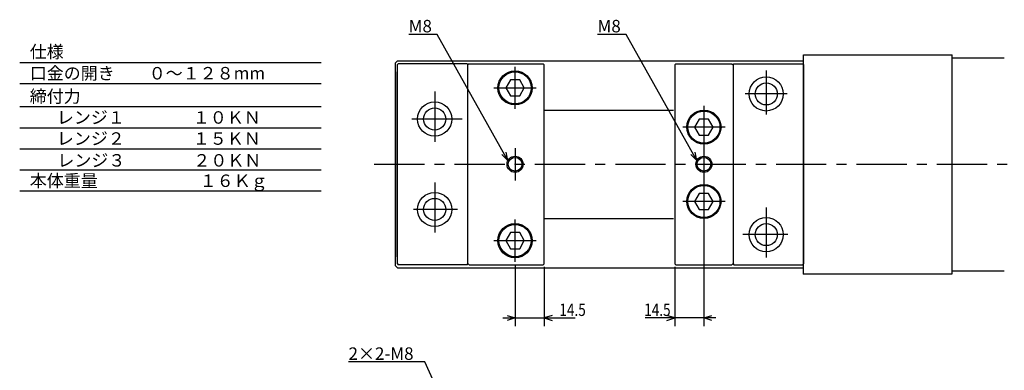
# Model space of a CAD drawing. Extents: x 50 to 805, y 12 to 533.
# Drawn here: x 63 to 553, y 358 to 533 of the extents above; entities that cross this region are included whole.
import ezdxf

# ---------------------------------------------------------------- set-up
doc = ezdxf.new("R2010")
doc.units = 0
doc.header["$LTSCALE"] = 20
doc.linetypes.add('CENTER', pattern=[2, 1.25, -0.25, 0.25, -0.25])
doc.layers.add('MAIN0', color=7, linetype='CONTINUOUS')
doc.layers.add('MAIN1', color=7, linetype='CONTINUOUS')
doc.styles.add('KNJYOKO', font='TXT', dxfattribs={"bigfont": 'BIGFONT'})
doc.dimstyles.get("Standard").update_dxf_attribs({"dimtxt": 2.5, "dimasz": 2.5, "dimexe": 1.25, "dimexo": 0.625, "dimtad": 1, "dimcen": 2.5, "dimazin": 3, "dimtfac": 1, "dimtmove": 0, "dimatfit": 3})

# ---------------------------------------------------------------- blocks, each defined once
blk = doc.blocks.new('M0')
at = {"layer": 'MAIN0', "color": 0, "linetype": 'BYBLOCK'}
for p, q in [((-35.17, 62.75), (-49.42, 62.75)), ((0, 0), (-35.17, 62.75)), ((-3, 2.9), (0, 0)), ((0, 0), (-0.91, 4.08))]:
    blk.add_line(p, q, dxfattribs=at)
blk.add_text('M8', height=6.2, dxfattribs=at).set_placement((-49.42, 63.75))
blk = doc.blocks.new('M2')
at = {"layer": 'MAIN1', "color": 0, "linetype": 'BYBLOCK'}
for p, q in [((-27.74, 60.37), (-65.69, 60.37)), ((0, 0), (-27.74, 60.37)), ((-2.76, 3.13), (0, 0)), ((0, 0), (-0.58, 4.14))]:
    blk.add_line(p, q, dxfattribs=at)
at = {"layer": 'MAIN1', "color": 0, "linetype": 'BYBLOCK', "style": 'KNJYOKO'}
blk.add_text('2×2-M8', height=6.2, dxfattribs=at).set_placement((-65.69, 61.37))
blk = doc.blocks.new('M3')
at = {"layer": 'MAIN0', "color": 0, "linetype": 'BYBLOCK'}
for p, q in [((-35.17, 62.75), (-49.42, 62.75)), ((0, 0), (-35.17, 62.75)), ((-3, 2.9), (0, 0)), ((0, 0), (-0.91, 4.08))]:
    blk.add_line(p, q, dxfattribs=at)
blk.add_text('M8', height=6.2, dxfattribs=at).set_placement((-49.42, 63.75))
blk = doc.blocks.new('*D26')
at = {"layer": 'MAIN0', "color": 0, "linetype": 'BYBLOCK'}
for p, q in [((309.25, 410.52), (309.25, 380.12)), ((323.75, 409.52), (323.75, 380.12)), ((303.25, 384.12), (339.16, 384.12)), ((305.25, 385.32), (309.25, 384.12)), ((309.25, 384.12), (305.25, 382.92)), ((327.75, 385.32), (323.75, 384.12)), ((323.75, 384.12), (327.75, 382.92))]:
    blk.add_line(p, q, dxfattribs=at)
at = {"layer": 'MAIN0', "color": 0, "linetype": 'BYBLOCK', "width": 0.8}
blk.add_text('14.5', height=6.2, dxfattribs=at).set_placement((331.31, 385.12))
blk = doc.blocks.new('*D27')
at = {"layer": 'MAIN0', "color": 0, "linetype": 'BYBLOCK'}
for p, q in [((403.25, 451.02), (403.25, 380.12)), ((388.75, 409.52), (388.75, 380.12)), ((409.25, 384.12), (373.97, 384.12)), ((388.75, 384.12), (384.75, 385.32)), ((384.75, 382.92), (388.75, 384.12)), ((403.25, 384.12), (407.25, 385.32)), ((407.25, 382.92), (403.25, 384.12))]:
    blk.add_line(p, q, dxfattribs=at)
at = {"layer": 'MAIN0', "color": 0, "linetype": 'BYBLOCK', "width": 0.8}
blk.add_text('14.5', height=6.2, dxfattribs=at).set_placement((373.52, 385.12))

msp = doc.modelspace()

# ---------------------------------------------------------------- linework, layer by layer
at = {"layer": 'MAIN0', "color": 3, "linetype": 'CONTINUOUS'}
for p, q in [((452.754, 515.118), (526.754, 515.118)), ((452.754, 406.118), (452.754, 515.118)), ((526.754, 406.118), (526.754, 515.118)), ((62.717, 511.316), (212.717, 511.316)), ((249.754, 511.118), (250.754, 512.118)), ((249.754, 410.118), (249.754, 511.118)), ((250.754, 512.118), (452.754, 512.118)), ((250.754, 510.218), (251.154, 510.618)), ((250.754, 411.018), (250.754, 510.218)), ((285.354, 510.618), (251.154, 510.618)), ((285.354, 510.618), (285.754, 510.218)), ((286.354, 510.618), (285.754, 510.018)), ((285.754, 411.018), (285.754, 510.218)), ((286.354, 510.618), (323.254, 510.618)), ((323.754, 510.118), (323.254, 510.618)), ((323.754, 411.118), (323.754, 510.118)), ((389.254, 510.618), (388.754, 510.118)), ((388.754, 510.118), (388.754, 411.118)), ((389.254, 510.618), (417.154, 510.618)), ((417.154, 510.618), (417.754, 510.018)), ((417.754, 510.218), (418.154, 510.618)), ((417.754, 510.218), (417.754, 411.018)), ((418.154, 510.618), (452.354, 510.618)), ((452.354, 510.618), (452.754, 510.218)), ((452.754, 510.218), (452.754, 411.018)), ((526.754, 513.618), (552.754, 513.618)), ((249.754, 506.618), (249.754, 414.618)), ((62.717, 500.816), (212.717, 500.816)), ((306.945, 502.618), (304.636, 498.618)), ((311.564, 502.618), (306.945, 502.618)), ((313.873, 498.618), (311.564, 502.618)), ((304.636, 498.618), (306.945, 494.618)), ((311.564, 494.618), (313.873, 498.618)), ((306.945, 494.618), (311.564, 494.618)), ((62.717, 489.316), (212.717, 489.316)), ((323.754, 487.618), (388.167, 487.618)), ((400.945, 483.118), (398.636, 479.118)), ((405.564, 483.118), (400.945, 483.118)), ((407.873, 479.118), (405.564, 483.118)), ((62.717, 478.816), (212.717, 478.816)), ((398.636, 479.118), (400.945, 475.118)), ((405.564, 475.118), (407.873, 479.118)), ((400.945, 475.118), (405.564, 475.118)), ((62.717, 468.316), (212.717, 468.316)), ((62.717, 457.816), (212.717, 457.816)), ((62.717, 447.316), (212.717, 447.316)), ((400.945, 446.118), (398.636, 442.118)), ((405.564, 446.118), (400.945, 446.118)), ((407.873, 442.118), (405.564, 446.118)), ((398.636, 442.118), (400.945, 438.118)), ((405.564, 438.118), (407.873, 442.118)), ((400.945, 438.118), (405.564, 438.118)), ((323.754, 433.618), (388.167, 433.618)), ((306.945, 426.618), (304.636, 422.618)), ((311.564, 426.618), (306.945, 426.618)), ((313.873, 422.618), (311.564, 426.618)), ((304.636, 422.618), (306.945, 418.618)), ((311.564, 418.618), (313.873, 422.618)), ((306.945, 418.618), (311.564, 418.618)), ((249.754, 410.118), (250.754, 409.118)), ((250.754, 411.018), (251.154, 410.618)), ((250.754, 409.118), (452.754, 409.118)), ((285.354, 410.618), (251.154, 410.618)), ((285.354, 410.618), (285.754, 411.018)), ((286.354, 410.618), (285.754, 411.218)), ((286.354, 410.618), (323.254, 410.618)), ((323.254, 410.618), (323.754, 411.118)), ((388.754, 411.118), (389.254, 410.618)), ((389.254, 410.618), (417.154, 410.618)), ((417.754, 411.218), (417.154, 410.618)), ((417.754, 411.018), (418.154, 410.618)), ((418.154, 410.618), (452.354, 410.618)), ((452.354, 410.618), (452.754, 411.018)), ((526.754, 407.618), (552.754, 407.618)), ((452.754, 406.118), (526.754, 406.118))]:
    msp.add_line(p, q, dxfattribs=at)
at = {"layer": 'MAIN0', "color": 3, "linetype": 'CENTER'}
for p, q in [((309.254, 488.118), (309.254, 509.118)), ((434.254, 507.198), (434.254, 485.446)), ((269.254, 496.77), (269.254, 470.97)), ((298.754, 498.618), (319.754, 498.618)), ((444.606, 495.618), (423.783, 495.618)), ((403.254, 489.618), (403.254, 468.618)), ((282.885, 483.118), (256.854, 483.118)), ((413.754, 479.118), (392.754, 479.118)), ((309.254, 468.618), (309.254, 452.618)), ((403.254, 468.618), (403.254, 452.618)), ((239.167, 460.618), (611.514, 460.618)), ((269.254, 451.62), (269.254, 424.438)), ((403.254, 452.618), (403.254, 431.618)), ((413.754, 442.118), (392.754, 442.118)), ((280.581, 438.118), (258.697, 438.118)), ((434.254, 439.152), (434.254, 414.053)), ((309.254, 412.118), (309.254, 433.118)), ((298.754, 422.618), (319.754, 422.618)), ((444.978, 425.618), (422.667, 425.618))]:
    msp.add_line(p, q, dxfattribs=at)
at = {"layer": 'MAIN0', "color": 3, "linetype": 'CONTINUOUS'}
for centre, radius in [((309.254, 498.618), 8.5), ((309.254, 498.618), 8), ((434.254, 495.618), 8.5), ((434.254, 495.618), 5.5), ((269.254, 483.118), 8.5), ((269.254, 483.118), 5.5), ((403.254, 479.118), 8.5), ((403.254, 479.118), 8), ((309.254, 460.618), 4), ((309.254, 460.618), 3.4), ((403.254, 460.618), 4), ((403.254, 460.618), 3.4), ((269.254, 438.118), 8.5), ((403.254, 442.118), 8.5), ((403.254, 442.118), 8), ((269.254, 438.118), 5.5), ((434.254, 425.618), 8.5), ((309.254, 422.618), 8.5), ((309.254, 422.618), 8), ((434.254, 425.618), 5.5)]:
    msp.add_circle(centre, radius, dxfattribs=at)
for p in [(309.254, 498.618), (434.254, 495.618), (434.254, 495.618), (434.254, 495.618), (269.254, 483.118), (269.254, 483.118), (269.254, 483.118), (269.254, 483.118), (309.254, 460.618), (309.254, 460.618), (309.254, 460.618), (403.254, 460.618), (403.254, 460.618), (269.254, 438.118), (269.254, 438.118), (269.254, 438.118), (269.254, 438.118), (309.254, 422.618), (309.254, 422.618), (434.254, 425.618), (434.254, 425.618), (434.254, 425.618), (452.754, 406.118)]:
    msp.add_point(p, dxfattribs=at)

# ---------------------------------------------------------------- block references
for name, p in [('M3', (305.73, 462.509)), ('M0', (399.73, 462.509))]:
    msp.add_blockref(name, p, dxfattribs=at)
at = {"layer": 'MAIN1', "color": 3, "linetype": 'CONTINUOUS'}
msp.add_blockref('M2', (292.076, 301.927), dxfattribs=at)

# ---------------------------------------------------------------- texts
at = {"layer": 'MAIN0', "color": 3, "linetype": 'CONTINUOUS', "style": 'KNJYOKO'}
for s, p in [('仕様', (67.717, 513.516)), ('口金の開き\u3000\u3000０～１２８mm', (67.717, 502.816)), ('締付力', (67.717, 491.316)), ('レンジ１\u3000\u3000\u3000\u3000１０ＫＮ', (81.217, 480.816)), ('レンジ２\u3000\u3000\u3000\u3000１５ＫＮ', (81.217, 470.316)), ('レンジ３\u3000\u3000\u3000\u3000２０ＫＮ', (81.463, 459.468)), ('本体重量\u3000\u3000\u3000\u3000\u3000\u3000１６Ｋｇ\u3000', (67.717, 449.316))]:
    msp.add_text(s, height=6.2, dxfattribs=at).set_placement(p)

# ---------------------------------------------------------------- dimensions: what is measured, and where the dimension line sits
at = {"layer": 'MAIN0', "color": 3, "linetype": 'CONTINUOUS'}
for base, p1, p2, picture, middle in [((403.254, 384.123), (388.754, 411.118), (403.254, 452.618), '*D27', (377.671, 385.123)), ((309.254, 384.123), (323.754, 411.118), (309.254, 412.118), '*D26', (335.462, 385.123))]:
    dim = msp.add_linear_dim(base=base, p1=p1, p2=p2, dimstyle='Standard', dxfattribs=at)
    dim.commit()
    dim.dimension.update_dxf_attribs({"geometry": picture, "text_midpoint": middle})

doc.saveas('drawing.dxf')
